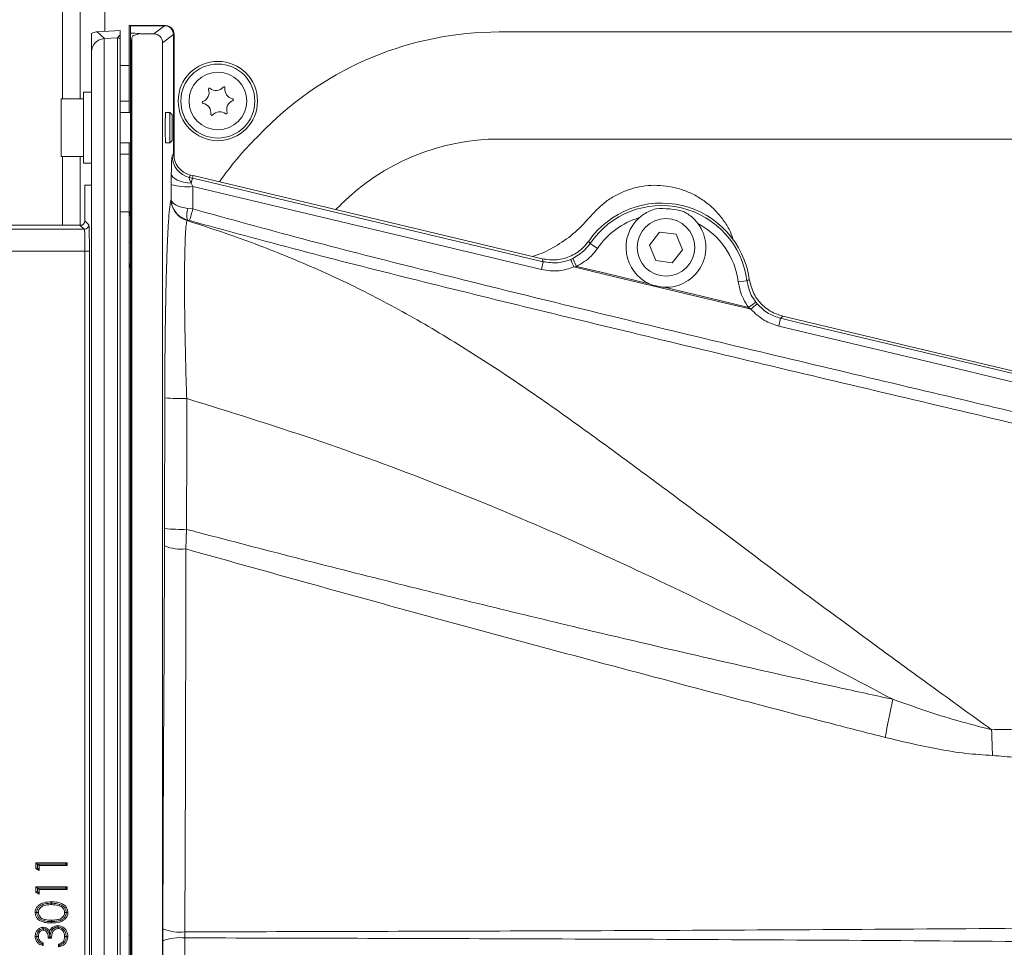
# Model space of a CAD drawing. Extents: x -4550 to -1867, y -3098 to -615.
# Drawn here: x -4278 to -4057, y -2583 to -2374 of the extents above; entities that cross this region are included whole.
import ezdxf

# ---------------------------------------------------------------- set-up
doc = ezdxf.new("R2010")
doc.units = 0
doc.header["$LTSCALE"] = 5
doc.layers.add('Bemaßungen(Brunner)', color=7, linetype='Continuous', lineweight=25)
doc.styles.add('Brunner 2014', font='arial.ttf', dxfattribs={"height": 35})
doc.dimstyles.new('Brunner 2014', dxfattribs={"dimscale": 5, "dimtxt": 35, "dimasz": 5, "dimexe": 3.175, "dimexo": 0, "dimgap": 0.762, "dimtad": 1, "dimdec": 0, "dimrnd": 1e-08, "dimtxsty": 'Brunner 2014', "dimcen": 0.09, "dimdle": 10, "dimclrd": 7, "dimclre": 7, "dimclrt": 7, "dimadec": 1, "dimazin": 2, "dimtfac": 0.666667, "dimtdec": 0, "dimtmove": 0, "dimatfit": 3, "dimldrblk": 'Filled-1', "dimfxl": 1, "dimtolj": 1, "dimlwd": 5, "dimlwe": 5, "dimarcsym": 0})

# ---------------------------------------------------------------- blocks, each defined once
blk = doc.blocks.new('*D125')
at = {"layer": 'Bemaßungen(Brunner)', "color": 7, "linetype": 'Continuous', "lineweight": 5, "transparency": 16777216}
for p, q in [((-3534.69, -2449.32), (-3673.17, -2501.29)), ((-4071.07, -2650.61), (-3696.57, -2510.07)), ((-4094.48, -2659.4), (-4117.88, -2668.18))]:
    blk.add_line(p, q, dxfattribs=at)
at = {"layer": 'Bemaßungen(Brunner)', "color": 7, "lineweight": 5, "transparency": 16777216}
for points in [[(-3674.63, -2497.39), (-3671.7, -2505.19), (-3696.57, -2510.07)], [(-4095.94, -2655.5), (-4093.01, -2663.3), (-4071.07, -2650.61)]]:
    blk.add_solid(points, dxfattribs=at)
at = {"layer": 'Defpoints', "color": 0, "lineweight": 5, "transparency": 16777216}
for p in [(-3696.57, -2510.07), (-4071.07, -2650.61)]:
    blk.add_point(p, dxfattribs=at)
at = {"layer": 'Bemaßungen(Brunner)', "color": 7, "lineweight": 5, "transparency": 16777216, "insert": (-3600.18, -2449.7), "char_height": 35, "attachment_point": 5, "rotation": 20.5702, "style": 'Brunner 2014'}
blk.add_mtext('\\A1;∅400', dxfattribs=at)
blk = doc.blocks.new('Filled-1')
at = {"color": 0}
for p, q in [((0, 0), (-1, 0.1667)), ((-1, 0.1667), (-1, -0.1667)), ((-1, 0), (0, 0)), ((-1, -0.1667), (0, 0))]:
    blk.add_line(p, q, dxfattribs=at)
at = {"color": 0, "flags": 128}
blk.add_lwpolyline([(-1, -0.1667), (0, 0), (-1, 0.1667), (-1, -0.1667)], dxfattribs=at)
at = {"color": 0}
blk.add_solid([(-1, -0.1667), (0, 0), (-1, 0.1667), (-1, -0.1667)], dxfattribs=at)
blk = doc.blocks.new('*D126')
at = {"layer": 'Bemaßungen(Brunner)', "color": 7, "linetype": 'Continuous', "lineweight": 5, "transparency": 16777216}
for p, q in [((-4268.82, -2344.7), (-4268.82, -2182.79)), ((-3883.82, -2581.34), (-3883.82, -2182.79)), ((-4243.82, -2198.67), (-3908.82, -2198.67))]:
    blk.add_line(p, q, dxfattribs=at)
at = {"layer": 'Bemaßungen(Brunner)', "color": 7, "lineweight": 5, "transparency": 16777216}
for points in [[(-4243.82, -2194.5), (-4243.82, -2202.83), (-4268.82, -2198.67)], [(-3908.82, -2194.5), (-3908.82, -2202.83), (-3883.82, -2198.67)]]:
    blk.add_solid(points, dxfattribs=at)
at = {"layer": 'Defpoints', "color": 0, "lineweight": 5, "transparency": 16777216}
for p in [(-3883.82, -2198.67), (-4268.82, -2344.7), (-3883.82, -2581.34)]:
    blk.add_point(p, dxfattribs=at)
at = {"layer": 'Bemaßungen(Brunner)', "color": 7, "lineweight": 5, "transparency": 16777216, "insert": (-4070.56, -2176.98), "char_height": 35, "attachment_point": 5, "style": 'Brunner 2014'}
blk.add_mtext('\\A1;385', dxfattribs=at)
blk = doc.blocks.new('*D127')
at = {"layer": 'Bemaßungen(Brunner)', "color": 7, "linetype": 'Continuous', "lineweight": 5, "transparency": 16777216}
for p, q in [((-4415.82, -2497.34), (-4415.82, -2118.47)), ((-3883.82, -2580.34), (-3883.82, -2118.47)), ((-3908.82, -2134.34), (-4390.82, -2134.34))]:
    blk.add_line(p, q, dxfattribs=at)
at = {"layer": 'Bemaßungen(Brunner)', "color": 7, "lineweight": 5, "transparency": 16777216}
for points in [[(-4390.82, -2130.18), (-4390.82, -2138.51), (-4415.82, -2134.34)], [(-3908.82, -2130.18), (-3908.82, -2138.51), (-3883.82, -2134.34)]]:
    blk.add_solid(points, dxfattribs=at)
at = {"layer": 'Defpoints', "color": 0, "lineweight": 5, "transparency": 16777216}
for p in [(-4415.82, -2134.34), (-4415.82, -2497.34), (-3883.82, -2580.34)]:
    blk.add_point(p, dxfattribs=at)
at = {"layer": 'Bemaßungen(Brunner)', "color": 7, "lineweight": 5, "transparency": 16777216, "insert": (-4144.38, -2112.65), "char_height": 35, "attachment_point": 5, "style": 'Brunner 2014'}
blk.add_mtext('\\A1;532', dxfattribs=at)

msp = doc.modelspace()

# ---------------------------------------------------------------- linework, layer by layer
at = {"color": 7, "linetype": 'Continuous', "lineweight": 0}
for p, q in [((-4268.82, -2354.7), (-4268.82, -2391.84)), ((-4264.82, -2354.7), (-4264.82, -2391.84)), ((-4259.32, -2372.3), (-4259.32, -2376.63)), ((-4261, -2376.72), (-4259.39, -2378.25)), ((-4260.95, -2376.72), (-4255.82, -2376.45)), ((-4255.82, -2376.45), (-4255.82, -2377.42)), ((-4245.82, -2375.34), (-4253.82, -2375.34)), ((-4253.82, -2375.34), (-4253.82, -2375.35)), ((-4253.82, -2376.42), (-4253.82, -2375.35)), ((-4253.82, -2378.12), (-4253.82, -2376.42)), ((-4253.48, -2375.35), (-4253.48, -2377.06)), ((-4253.48, -2375.35), (-4245.82, -2375.35)), ((-4248.26, -2377.19), (-4245.82, -2375.35)), ((-4170.4, -2376.76), (-3945.87, -2376.76)), ((-4262.32, -2377.12), (-4262.32, -2381.16)), ((-4259.47, -2378.26), (-4259.47, -2782.43)), ((-4259.39, -2378.25), (-4256.47, -2378.1)), ((-4256.47, -2378.1), (-4255.82, -2377.42)), ((-4256.44, -2782.58), (-4256.44, -2378.1)), ((-4255.82, -2377.42), (-4255.82, -2378.29)), ((-4255.82, -2378.29), (-4255.82, -2782.4)), ((-4253.82, -2384.34), (-4253.82, -2378.12)), ((-4253.48, -2379.11), (-4253.48, -2781.58)), ((-4253.35, -2781.55), (-4253.35, -2379.14)), ((-4253.2, -2782.59), (-4253.2, -2378.1)), ((-4252.92, -2377.54), (-4251.71, -2377.25)), ((-4251.72, -2377.2), (-4251.72, -2377.2)), ((-4251.42, -2377.18), (-4248.26, -2377.19)), ((-4243.82, -2377.35), (-4246.27, -2379.18)), ((-4246.27, -2379.18), (-4246.27, -2781.5)), ((-4243.82, -2377.35), (-4243.82, -2404.17)), ((-4243.7, -2405.25), (-4243.7, -2377.51)), ((-4262.31, -2381.18), (-4262.32, -2381.16)), ((-4262.32, -2381.16), (-4262.32, -2411.34)), ((-4262.31, -2779.51), (-4262.31, -2381.18)), ((-4253.82, -2384.34), (-4255.82, -2384.34)), ((-4253.82, -2384.34), (-4253.82, -2392.34)), ((-4262.32, -2390.34), (-4264.12, -2390.34)), ((-4264.12, -2406.34), (-4264.12, -2390.34)), ((-4264.12, -2391.84), (-4269.12, -2391.84)), ((-4269.12, -2391.84), (-4269.12, -2404.84)), ((-4253.82, -2392.34), (-4255.82, -2392.34)), ((-4253.82, -2394.94), (-4253.82, -2392.34)), ((-4253.48, -2394.94), (-4255.82, -2394.94)), ((-4244.62, -2394.94), (-4245.57, -2394.94)), ((-4244.12, -2395.44), (-4244.62, -2394.94)), ((-4244.62, -2394.94), (-4244.62, -2401.74)), ((-4244.12, -2395.44), (-4244.12, -2401.24)), ((-4225.06, -2400.53), (-4223.13, -2398.61)), ((-4244.62, -2401.74), (-4244.12, -2401.24)), ((-3994.59, -2400.9), (-4170.4, -2400.9)), ((-4255.82, -2401.74), (-4253.48, -2401.74)), ((-4253.82, -2404.34), (-4253.82, -2401.74)), ((-4245.57, -2401.74), (-4244.62, -2401.74)), ((-4269.12, -2404.84), (-4264.12, -2404.84)), ((-4268.82, -2404.84), (-4268.82, -2420.34)), ((-4264.82, -2404.84), (-4264.82, -2420.34)), ((-4255.82, -2404.34), (-4253.82, -2404.34)), ((-4253.82, -2404.34), (-4253.82, -2417.34)), ((-4244.12, -2404.71), (-4243.82, -2404.17)), ((-4264.12, -2406.34), (-4262.32, -2406.34)), ((-4244.35, -2411.21), (-4244.32, -2408.77)), ((-4239.98, -2409.03), (-4240.28, -2409.56)), ((-4240.28, -2409.56), (-4239.56, -2409.73)), ((-4239.98, -2409.03), (-4239.42, -2409.16)), ((-4239.82, -2410.84), (-4239.56, -2409.73)), ((-4239.56, -2409.73), (-4239.42, -2409.16)), ((-4263.82, -2419.37), (-4263.82, -2411.34)), ((-4262.32, -2411.34), (-4263.82, -2411.34)), ((-4244.35, -2414.52), (-4244.35, -2411.21)), ((-4239.82, -2410.84), (-4239.45, -2411.63)), ((-4239.45, -2411.63), (-4239.46, -2416.67)), ((-4240.56, -2416.55), (-4239.46, -2416.67)), ((-4253.82, -2417.34), (-4255.82, -2417.34)), ((-4253.82, -2417.34), (-4253.82, -2743.34)), ((-4240.65, -2419.18), (-4240.74, -2419.28)), ((-4240.21, -2419.3), (-4240.65, -2419.18)), ((-4264.82, -2420.37), (-4264.8, -2420.34)), ((-4263.93, -2421.22), (-4264.82, -2420.37)), ((-4263.82, -2419.37), (-4262.93, -2420.22)), ((-4134.23, -2421.87), (-4136.54, -2424.83)), ((-4130.52, -2422.38), (-4134.23, -2421.87)), ((-4129.1, -2425.86), (-4130.52, -2422.38)), ((-4253.82, -2424.14), (-4253.48, -2424.22)), ((-4148.25, -2425.56), (-4149.91, -2424.44)), ((-4136.54, -2424.83), (-4135.12, -2428.31)), ((-4131.41, -2428.82), (-4129.1, -2425.86)), ((-4263.77, -2734.47), (-4263.77, -2426.21)), ((-4263.77, -2426.21), (-4262.77, -2426.21)), ((-4262.77, -2426.21), (-4262.77, -2734.47)), ((-4154.36, -2428.08), (-4153.82, -2427.83)), ((-4152.95, -2429.62), (-4153.82, -2427.83)), ((-4160.89, -2430.34), (-4160.47, -2428.57)), ((-4152.95, -2429.62), (-4153.56, -2429.75)), ((-4135.12, -2428.31), (-4131.41, -2428.82)), ((-4116.53, -2433.12), (-4114.55, -2432.87)), ((-4114.17, -2438.87), (-4112.58, -2437.66)), ((-4113.68, -2439.25), (-4114.17, -2438.87)), ((-4112.58, -2437.66), (-4112.21, -2438.12)), ((-4107.4, -2443.09), (-4106.98, -2441.32)), ((-4245.81, -2488.75), (-4245.78, -2459.26)), ((-4245.82, -2492.66), (-4245.81, -2488.75)), ((-4240.88, -2488.91), (-4241.02, -2493.33)), ((-4274.82, -2564.1), (-4267.82, -2564.1)), ((-4274.82, -2565.39), (-4274.82, -2564.1)), ((-4274.46, -2564.46), (-4274.82, -2564.1)), ((-4274.46, -2565.19), (-4274.82, -2565.39)), ((-4274.1, -2565.81), (-4274.82, -2565.39)), ((-4274.42, -2564.41), (-4274.46, -2564.46)), ((-4274.46, -2565.19), (-4274.46, -2564.46)), ((-4274.46, -2565.19), (-4274.1, -2565.81)), ((-4274.42, -2564.41), (-4274.1, -2564.73)), ((-4268.13, -2564.41), (-4274.42, -2564.41)), ((-4274.1, -2564.73), (-4274.1, -2565.81)), ((-4267.82, -2564.73), (-4274.1, -2564.73)), ((-4268.13, -2564.41), (-4267.82, -2564.1)), ((-4268.13, -2564.41), (-4267.82, -2564.73)), ((-4267.82, -2564.1), (-4267.82, -2564.73)), ((-4274.82, -2569.48), (-4267.82, -2569.48)), ((-4274.82, -2570.78), (-4274.82, -2569.48)), ((-4274.46, -2569.84), (-4274.82, -2569.48)), ((-4274.42, -2569.8), (-4274.46, -2569.84)), ((-4274.46, -2570.57), (-4274.46, -2569.84)), ((-4268.13, -2569.8), (-4274.42, -2569.8)), ((-4274.42, -2569.8), (-4274.1, -2570.11)), ((-4274.1, -2570.11), (-4274.1, -2571.19)), ((-4267.82, -2570.11), (-4274.1, -2570.11)), ((-4268.13, -2569.8), (-4267.82, -2569.48)), ((-4268.13, -2569.8), (-4267.82, -2570.11)), ((-4267.82, -2569.48), (-4267.82, -2570.11)), ((-4274.46, -2570.57), (-4274.82, -2570.78)), ((-4274.1, -2571.19), (-4274.82, -2570.78)), ((-4274.46, -2570.57), (-4274.1, -2571.19)), ((-4271.32, -2573.21), (-4271.32, -2573.52)), ((-4271.32, -2573.21), (-4271.32, -2573.21)), ((-4269.45, -2573.48), (-4269.56, -2573.79)), ((-4274.64, -2575.29), (-4274.28, -2575.29)), ((-4274.64, -2575.31), (-4274.64, -2575.29)), ((-4268, -2575.29), (-4268.36, -2575.29)), ((-4268, -2575.29), (-4268, -2575.31)), ((-4273.18, -2578.95), (-4273.18, -2579.27)), ((-4273.18, -2578.95), (-4273.18, -2578.95)), ((-4271.32, -2577.34), (-4271.32, -2577.02)), ((-4271.32, -2577.34), (-4271.32, -2577.34)), ((-4269.9, -2578.59), (-4269.84, -2578.59)), ((-4269.84, -2578.59), (-4269.84, -2578.91)), ((-4246.24, -2581.7), (-4246.24, -2578.99)), ((-4274.64, -2580.68), (-4274.28, -2580.67)), ((-4274.64, -2580.68), (-4274.64, -2580.68)), ((-4271.32, -2581.06), (-4272.04, -2581.06)), ((-4271.91, -2579.85), (-4271.69, -2580.18)), ((-4271.69, -2580.18), (-4271.74, -2579.46)), ((-4271.69, -2580.18), (-4271.46, -2579.71)), ((-4271.66, -2580.7), (-4271.69, -2580.7)), ((-4268, -2580.69), (-4268.36, -2580.69)), ((-4268, -2580.69), (-4268, -2580.7)), ((-4253.82, -2580.34), (-4253.48, -2580.34)), ((-4241.24, -2579.67), (-4241.24, -2581.02)), ((-4273.21, -2582.14), (-4273.21, -2582.77)), ((-4269.71, -2583.04), (-4269.71, -2582.41)), ((-4268.48, -2582.07), (-4268.74, -2581.86))]:
    msp.add_line(p, q, dxfattribs=at)
at = {"color": 8, "linetype": 'Continuous', "lineweight": 0}
for p, q in [((-4245.83, -2375.35), (-4245.82, -2375.34)), ((-4243.71, -2377.17), (-4243.82, -2377.34)), ((-4206.06, -2415.68), (-4207.22, -2416.83)), ((-4253.69, -2429.83), (-4253.48, -2428.58)), ((-4253.48, -2429.87), (-4253.69, -2429.83))]:
    msp.add_line(p, q, dxfattribs=at)
at = {"color": 1, "linetype": 'Continuous', "lineweight": 0}
for p, q in [((-4264.8, -2420.34), (-4283.86, -2420.34)), ((-4282.52, -2421.22), (-4263.93, -2421.22)), ((-4263.77, -2426.21), (-4282.52, -2426.21))]:
    msp.add_line(p, q, dxfattribs=at)
at = {"color": 7, "linetype": 'Continuous', "lineweight": 0, "flags": 128}
for points in [[(-4239.82, -2410.84), (-4240.7, -2410.76), (-4241.54, -2410.61), (-4242.31, -2410.41), (-4242.98, -2410.15), (-4243.53, -2409.84), (-4243.95, -2409.5), (-4244.21, -2409.14), (-4244.32, -2408.77)], [(-4239.56, -2409.73), (-4235.66, -2410.66), (-4220.1, -2414.36), (-4160.47, -2428.57)], [(-4160.72, -2427.91), (-4176.42, -2424.17), (-4207.92, -2416.66), (-4239.42, -2409.16)], [(-4160.89, -2430.34), (-4189.21, -2423.59), (-4239.45, -2411.63)], [(-4113.68, -2439.25), (-4114.86, -2438.97), (-4120.7, -2437.58), (-4144.05, -2432.02), (-4152.37, -2430.03), (-4153.56, -2429.75)], [(-4152.95, -2429.62), (-4152.3, -2429.78), (-4146.47, -2431.17), (-4136.56, -2433.53)], [(-4133.18, -2434.34), (-4123.12, -2436.73), (-4114.82, -2438.71), (-4114.17, -2438.87)], [(-4106.98, -2441.32), (-4103.09, -2442.24), (-4087.53, -2445.95), (-4051.4, -2454.56)], [(-4051.27, -2454), (-4074.67, -2448.42), (-4106.45, -2440.84)], [(-4051.83, -2456.34), (-4055.72, -2455.41), (-4071.28, -2451.7), (-4107.4, -2443.09)], [(-4240.84, -2459.42), (-4240.85, -2469.41), (-4240.88, -2488.91)], [(-4246.24, -2578.99), (-4246.05, -2539.25), (-4245.93, -2515.95), (-4245.82, -2492.66)], [(-4241.02, -2493.33), (-4241.05, -2503.24), (-4241.15, -2542.87), (-4241.24, -2579.67)], [(-4083.41, -2535.82), (-4083.2, -2534.76), (-4082.99, -2533.7), (-4082.78, -2532.63), (-4082.56, -2531.55), (-4082.34, -2530.47), (-4082.13, -2529.39), (-4081.91, -2528.3), (-4081.69, -2527.22)], [(-4271.32, -2573.21), (-4271.32, -2573.15), (-4271.32, -2573.04), (-4271.32, -2572.89)], [(-4274.64, -2575.31), (-4274.82, -2575.31), (-4275, -2575.31)], [(-4268, -2575.31), (-4267.9, -2575.31), (-4267.79, -2575.31), (-4267.64, -2575.31)], [(-4273.18, -2578.95), (-4273.18, -2578.82), (-4273.18, -2578.64)], [(-4271.32, -2577.34), (-4271.32, -2577.47), (-4271.32, -2577.65)], [(-4270.93, -2578.98), (-4271.03, -2578.84), (-4271.14, -2578.7)], [(-4269.9, -2578.59), (-4269.9, -2578.53), (-4269.9, -2578.43), (-4269.9, -2578.28)], [(-4274.64, -2580.68), (-4274.82, -2580.68), (-4275, -2580.68)], [(-4268, -2580.7), (-4267.9, -2580.7), (-4267.79, -2580.7), (-4267.64, -2580.7)], [(-4241.24, -2581.02), (-4241.22, -2590.93), (-4241.12, -2630.56), (-4241.02, -2667.35)], [(-4245.82, -2668.03), (-4246.01, -2628.25), (-4246.13, -2604.97), (-4246.24, -2581.7)]]:
    msp.add_lwpolyline(points, dxfattribs=at)
at = {"color": 7, "linetype": 'Continuous', "lineweight": 0}
for centre, radius in [((-4233.82, -2392.34), 8.94), ((-4233.82, -2392.34), 8.34), ((-4233.82, -2392.34), 6.5), ((-4132.82, -2425.34), 6.5)]:
    msp.add_circle(centre, radius, dxfattribs=at)
for centre, radius, start, end in [((-4170.4, -2451.34), 74.58, 90, 135), ((-4248.27, -2379.19), 2, 0.0535, 89.8788), ((-4238.01, -2390.43), 2.2, 291.59, 19.2797), ((-4235.75, -2389.63), 0.2, 51.59, 199.2797), ((-4234.26, -2387.75), 2.2, 231.59, 319.2797), ((-4232.44, -2389.32), 0.2, 351.59, 139.2797), ((-4230.06, -2389.67), 2.2, 171.59, 259.2797), ((-4237.13, -2392.66), 0.2, 111.59, 259.2797), ((-4229.63, -2394.26), 2.2, 111.59, 199.2797), ((-4230.51, -2392.03), 0.2, 291.59, 79.2797), ((-4237.58, -2395.02), 2.2, 351.59, 79.2797), ((-4233.38, -2396.93), 2.2, 51.59, 139.2797), ((-4235.2, -2395.37), 0.2, 171.59, 319.2797), ((-4231.89, -2395.05), 0.2, 231.59, 19.2797), ((-4170.4, -2451.34), 50.44, 90, 135), ((-4239.11, -2404.69), 5, 180.1798, 256.5616), ((-4240.54, -2395.77), 15.9, 256.16, 273.9426), ((-4242.8, -2414.97), 1.51, 171.9943, 183.9933), ((-4239.34, -2414.48), 5.01, 186.8788, 253.7559), ((-4236.77, -2418), 4.06, 159.0715, 196.9137), ((-4462.35, -2354.57), 231.38, 343.7556, 344.4308), ((-4133.82, -2435.34), 20, 8.0669, 145.1238), ((-4133.82, -2435.34), 19.43, 7.3134, 145.8773), ((-4133.82, -2435.34), 18.76, 74.8008, 93.778), ((-4133.82, -2435.34), 17.44, 106.6922, 145.8773), ((-4132.82, -2425.34), 9, 131.8792, 245.4829), ((-4263.93, -2420.21), 1, 270.0446, 359.9574), ((-4132.82, -2425.34), 9, 267.7077, 36.6997), ((-4133.82, -2435.34), 17.44, 7.3134, 61.8866), ((-4163.66, -2433.55), 10.8, 20.6264, 30.4799), ((-4106.38, -2447.2), 10.8, 122.711, 132.5645), ((-4241.96, -2416.71), 42.72, 264.8727, 271.4993), ((-4241.99, -2446.15), 42.77, 264.8776, 271.4982), ((-4242.06, -2483.36), 10.03, 247.9711, 275.9388), ((-3592.46, -2517.77), 467.24, 181.9999, 182.7166), ((-4242.36, -2569.18), 10.55, 248.4386, 276.0947), ((-4242.36, -2591.51), 10.55, 83.9053, 111.5614)]:
    msp.add_arc(centre, radius, start, end, dxfattribs=at)
at = {"color": 8, "linetype": 'Continuous', "lineweight": 0}
msp.add_arc((-4172.32, -2453.27), 74.58, 135, 145.0306, dxfattribs=at)
at = {"color": 7, "linetype": 'Continuous', "lineweight": 0}
for centre, major_axis, ratio, start_param, end_param in [((-4262.29, -2378.29), (3.26, 0.93), 0.390977, 1.038668, 1.056002), ((-4245.15, -2376.34), (2.1, -0.39), 0.438597, 1.754187, 1.972521), ((-4245.82, -2377.36), (-1.6, -1.2), 0.99905, 2.499511, 4.068481), ((-4259.31, -2381.18), (2.77, 1.19), 0.964546, 1.230385, 2.722642), ((-4259.23, -2381.25), (2.68, -1.37), 0.997595, 2.096595, 2.122125), ((-4256.41, -2379.1), (-0.235, 0.973), 0.998417, 6.072226, 6.097683), ((-4256.39, -2379.08), (0.934, -0.372), 0.962676, 1.333416, 1.989774), ((-4253.19, -2377.02), (1.4, 0), 0.02617, 4.502653, 5.185882), ((-4257.49, -2379.15), (4.16, -0.01), 0.038745, 0.101472, 0.267774), ((-4257.49, -2377.15), (6.16, -0.01), 0.02617, 6.11059, 6.924202), ((-4244.17, -2376.82), (-0.16, 2.12), 0.209157, 4.361538, 4.526035), ((-4245.57, -2398.34), (0, 3.4), 0.034921, 0, 1.570796), ((-4245.57, -2398.34), (0, 3.4), 0.034921, 1.570796, 3.141593), ((-4244.1, -2411.89), (0, 7.2), 0.033969, 0.061716, 1.121682), ((-4238.82, -2404.15), (2.41, 4.39), 0.99738, 2.074248, 3.409543), ((-4239.1, -2411.89), (-1.17, 2.33), 0.073869, 0.007764, 1.06773), ((-4252.78, -2420.29), (-1.05, 2.16), 0.789799, 6.086279, 6.276504), ((-4264.82, -2419.37), (1, 0), 0.99935, 4.712389, 6.282536), ((-4265.32, -2419.84), (1.13, -0.27), 0.372811, 5.287011, 5.28831), ((-4264.79, -2419.34), (0, 1), 0.99935, 3.142242, 3.899926), ((-4263.93, -2426.21), (0, 5), 0.031423, 4.712389, 6.258369), ((-4264.32, -2418.89), (-0.25, 1.1), 0.3911, 4.179259, 4.180558), ((-4262.93, -2426.21), (0, 6), 0.026186, 4.712389, 6.258369), ((-4251.08, -2418.04), (11.39, 4.49), 0.979677, 4.11756, 4.128298)]:
    msp.add_ellipse(centre, major_axis=major_axis, ratio=ratio, start_param=start_param, end_param=end_param, dxfattribs=at)
for points, knots in [([(-4261, -2376.72), (-4261.34, -2376.77), (-4261.79, -2376.84), (-4262.21, -2377.06), (-4262.32, -2377.12)], [0, 0, 0, 0, 0.723736, 1, 1, 1, 1]), ([(-4245.37, -2375.37), (-4245.19, -2375.4), (-4244.82, -2375.46), (-4244.13, -2375.95), (-4243.76, -2376.63), (-4243.72, -2377.03), (-4243.71, -2377.17)], [0, 0, 0, 0, 0.2627767, 0.5583657, 0.8423851, 1, 1, 1, 1]), ([(-4253.48, -2377.6), (-4253.48, -2377.54), (-4253.48, -2377.39), (-4253.48, -2377.2), (-4253.48, -2377.08), (-4253.48, -2377.07), (-4253.48, -2377.06)], [0, 0, 0, 0, 0.176638, 0.489102, 0.803846, 1, 1, 1, 1]), ([(-4253.48, -2379.11), (-4253.48, -2379.04), (-4253.48, -2378.87), (-4253.48, -2378.45), (-4253.48, -2378.01), (-4253.48, -2377.73), (-4253.48, -2377.6)], [0, 0, 0, 0, 0.092876, 0.232172, 0.658223, 1, 1, 1, 1]), ([(-4253.2, -2378.1), (-4253.22, -2378.27), (-4253.28, -2378.61), (-4253.33, -2378.96), (-4253.35, -2379.14)], [0, 0, 0, 0, 0.496462, 1, 1, 1, 1]), ([(-4252.92, -2377.54), (-4252.99, -2377.62), (-4253.14, -2377.81), (-4253.18, -2377.99), (-4253.2, -2378.1)], [0, 0, 0, 0, 0.427126, 1, 1, 1, 1]), ([(-4117.54, -2423.94), (-4117.76, -2423.22), (-4118.26, -2421.63), (-4119.65, -2419.44), (-4121.35, -2417.29), (-4123.37, -2415.43), (-4125.63, -2413.87), (-4128.09, -2412.66), (-4130.7, -2411.82), (-4133.4, -2411.36), (-4136.14, -2411.3), (-4138.86, -2411.64), (-4141.51, -2412.37), (-4144.01, -2413.48), (-4146.94, -2415.28), (-4148.67, -2417.11), (-4149.76, -2418.27)], [0, 0, 0, 0, 0.056245, 0.124653, 0.193554, 0.262088, 0.330725, 0.399535, 0.46798, 0.536941, 0.605356, 0.674259, 0.742796, 0.81145, 0.880251, 1, 1, 1, 1]), ([(-4245.78, -2459.26), (-4245.77, -2457.01), (-4245.76, -2452.19), (-4245.7, -2445), (-4245.59, -2437.97), (-4245.45, -2431.62), (-4245.27, -2426.1), (-4245.07, -2421.51), (-4244.85, -2417.97), (-4244.61, -2415.5), (-4244.44, -2414.84), (-4244.35, -2414.52)], [0, 0, 0, 0, 0.102045, 0.218633, 0.335203, 0.447575, 0.559927, 0.670652, 0.781362, 0.890684, 1, 1, 1, 1]), ([(-4244.31, -2415.08), (-4244.33, -2414.89), (-4244.35, -2414.71), (-4244.35, -2414.52), (-4244.35, -2414.52)], [0, 0, 0, 0, 0.976346, 1, 1, 1, 1]), ([(-4244.3, -2414.76), (-4244.32, -2414.68), (-4244.35, -2414.6), (-4244.35, -2414.52), (-4244.35, -2414.52)], [0, 0, 0, 0, 0.976357, 1, 1, 1, 1]), ([(-4240.56, -2416.55), (-4241.05, -2416.47), (-4242, -2416.31), (-4243.26, -2415.84), (-4244.04, -2415.3), (-4244.23, -2414.89), (-4244.3, -2414.76)], [0, 0, 0, 0, 0.257556, 0.497519, 0.830139, 1, 1, 1, 1]), ([(-4253.82, -2418.19), (-4253.75, -2417.88), (-4253.62, -2417.36), (-4253.52, -2416.93), (-4253.48, -2416.75)], [0, 0, 0, 0, 0.592656, 1, 1, 1, 1]), ([(-4240.65, -2419.18), (-4241.14, -2419), (-4242.08, -2418.65), (-4243.32, -2417.55), (-4244.07, -2416.31), (-4244.25, -2415.39), (-4244.31, -2415.08)], [0, 0, 0, 0, 0.257559, 0.497519, 0.830136, 1, 1, 1, 1]), ([(-4239.46, -2416.67), (-4231.21, -2418.95), (-4214.7, -2423.49), (-4180.98, -2432.11), (-4136.64, -2442.94), (-4091.11, -2453.76), (-4062.78, -2460.44), (-4053.34, -2462.67)], [0, 0, 0, 0, 0.133934, 0.267871, 0.544524, 0.848175, 1, 1, 1, 1]), ([(-4135.06, -2416.63), (-4136.02, -2416.96), (-4137.39, -2417.44), (-4138.5, -2418.37), (-4138.83, -2418.64)], [0, 0, 0, 0, 0.708057, 1, 1, 1, 1]), ([(-4162.91, -2427.39), (-4162.35, -2427.21), (-4160.38, -2426.58), (-4157.1, -2424.8), (-4153.15, -2422.02), (-4150.9, -2419.53), (-4149.76, -2418.27)], [0, 0, 0, 0, 0.109648, 0.382305, 0.686709, 1, 1, 1, 1]), ([(-4125.6, -2419.96), (-4125.74, -2419.8), (-4126.44, -2418.89), (-4127.57, -2417.94), (-4128.64, -2417.38), (-4128.9, -2417.24)], [0, 0, 0, 0, 0.146723, 0.795968, 1, 1, 1, 1]), ([(-4240.74, -2419.28), (-4240.82, -2419.56), (-4240.97, -2420.12), (-4241.14, -2422.34), (-4241.26, -2425.53), (-4241.33, -2429.63), (-4241.34, -2434.59), (-4241.3, -2440.26), (-4241.19, -2446.58), (-4241.04, -2453.04), (-4240.91, -2457.4), (-4240.84, -2459.42)], [0, 0, 0, 0, 0.108342, 0.219933, 0.328474, 0.440122, 0.550713, 0.664298, 0.779457, 0.897672, 1, 1, 1, 1]), ([(-4240.74, -2419.28), (-4236.17, -2420.79), (-4227.01, -2423.81), (-4213.69, -2429.15), (-4200.38, -2435.32), (-4187.14, -2442.55), (-4173.88, -2450.73), (-4160.86, -2459.5), (-4148.2, -2468.59), (-4135.77, -2477.74), (-4121.19, -2488.62), (-4104.22, -2501.33), (-4087.42, -2513.75), (-4072.47, -2524.65), (-4064.01, -2530.76), (-4059.41, -2534.08)], [0, 0, 0, 0, 0.068122, 0.136294, 0.204409, 0.277609, 0.350919, 0.424262, 0.497505, 0.567296, 0.637093, 0.747311, 0.857541, 0.922564, 1, 1, 1, 1]), ([(-4053.92, -2465.14), (-4063.36, -2462.91), (-4091.7, -2456.22), (-4137.24, -2445.4), (-4181.62, -2434.61), (-4215.4, -2426.07), (-4231.94, -2421.55), (-4240.21, -2419.3)], [0, 0, 0, 0, 0.151738, 0.45525, 0.73188, 0.865942, 1, 1, 1, 1]), ([(-4160.72, -2427.91), (-4159.61, -2428.06), (-4157.37, -2428.37), (-4154.08, -2427.38), (-4151.67, -2425.76), (-4150.61, -2424.39), (-4150.23, -2423.91)], [0, 0, 0, 0, 0.281983, 0.563984, 0.845638, 1, 1, 1, 1]), ([(-4153.82, -2427.83), (-4152.85, -2427.25), (-4151.33, -2426.35), (-4150.28, -2424.95), (-4149.91, -2424.44)], [0, 0, 0, 0, 0.642266, 1, 1, 1, 1]), ([(-4148.25, -2425.56), (-4148.71, -2426.16), (-4149.97, -2427.85), (-4151.78, -2428.93), (-4152.95, -2429.62)], [0, 0, 0, 0, 0.3576692, 1, 1, 1, 1]), ([(-4150.23, -2423.91), (-4150.22, -2423.92), (-4150.14, -2424.06), (-4150.03, -2424.24), (-4149.93, -2424.41), (-4149.91, -2424.44)], [0, 0, 0, 0, 0.067244, 0.803565, 1, 1, 1, 1]), ([(-4160.47, -2428.57), (-4160.51, -2428.46), (-4160.59, -2428.25), (-4160.68, -2428.03), (-4160.72, -2427.92), (-4160.72, -2427.91)], [0, 0, 0, 0, 0.513201, 0.934511, 1, 1, 1, 1]), ([(-4160.47, -2428.57), (-4159.36, -2428.73), (-4157.28, -2429.04), (-4155.29, -2428.38), (-4154.36, -2428.08)], [0, 0, 0, 0, 0.5340986, 1, 1, 1, 1]), ([(-4153.56, -2429.75), (-4154.67, -2430.12), (-4157.06, -2430.91), (-4159.56, -2430.54), (-4160.89, -2430.34)], [0, 0, 0, 0, 0.4658764, 1, 1, 1, 1]), ([(-4133.18, -2434.34), (-4134.19, -2434.21), (-4135.35, -2434.06), (-4136.42, -2433.59), (-4136.56, -2433.53)], [0, 0, 0, 0, 0.8688409, 1, 1, 1, 1]), ([(-4114.17, -2438.87), (-4114.59, -2438.25), (-4115.79, -2436.52), (-4116.24, -2434.45), (-4116.53, -2433.12)], [0, 0, 0, 0, 0.357662, 1, 1, 1, 1]), ([(-4114.55, -2432.87), (-4114.51, -2432.85), (-4114.34, -2432.74), (-4114.16, -2432.63), (-4114.02, -2432.54)], [0, 0, 0, 0, 0.196434, 1, 1, 1, 1]), ([(-4114.55, -2432.87), (-4114.31, -2433.98), (-4113.93, -2435.7), (-4112.94, -2437.14), (-4112.58, -2437.66)], [0, 0, 0, 0, 0.642392, 1, 1, 1, 1]), ([(-4114.02, -2432.54), (-4113.75, -2433.63), (-4113.22, -2435.83), (-4111.1, -2438.53), (-4108.7, -2440.17), (-4107.04, -2440.67), (-4106.45, -2440.84)], [0, 0, 0, 0, 0.2819817, 0.5639808, 0.8456322, 1, 1, 1, 1]), ([(-4112.21, -2438.12), (-4111.41, -2438.91), (-4109.91, -2440.38), (-4107.91, -2441.02), (-4106.98, -2441.32)], [0, 0, 0, 0, 0.534197, 1, 1, 1, 1]), ([(-4107.4, -2443.09), (-4108.52, -2442.73), (-4110.92, -2441.96), (-4112.72, -2440.2), (-4113.68, -2439.25)], [0, 0, 0, 0, 0.4658077, 1, 1, 1, 1]), ([(-4106.45, -2440.84), (-4106.58, -2440.95), (-4106.72, -2441.08), (-4106.89, -2441.24), (-4106.94, -2441.28), (-4106.98, -2441.32)], [0, 0, 0, 0, 0.717092, 0.782599, 1, 1, 1, 1]), ([(-4081.69, -2527.22), (-4089.84, -2522.92), (-4106.13, -2514.32), (-4131.33, -2501.8), (-4157.38, -2489.73), (-4184.45, -2478.51), (-4212.29, -2468.29), (-4231.25, -2462.4), (-4240.84, -2459.42)], [0, 0, 0, 0, 0.159486, 0.318964, 0.486843, 0.65644, 0.826037, 1, 1, 1, 1]), ([(-4240.88, -2488.91), (-4239.97, -2489.14), (-4224.57, -2493.21), (-4194.63, -2500.91), (-4146.63, -2512.62), (-4108.96, -2521.3), (-4085.83, -2526.32), (-4081.69, -2527.22)], [0, 0, 0, 0, 0.017202, 0.291797, 0.566392, 0.922303, 1, 1, 1, 1]), ([(-4122.12, -2525.74), (-4132.21, -2523.06), (-4157.11, -2516.45), (-4196.76, -2505.73), (-4226.27, -2497.46), (-4241.02, -2493.33)], [0, 0, 0, 0, 0.254121, 0.627052, 1, 1, 1, 1]), ([(-4083.41, -2535.82), (-4087.55, -2534.76), (-4100.47, -2531.45), (-4113.36, -2528.05), (-4122.12, -2525.74)], [0, 0, 0, 0, 0.320484, 1, 1, 1, 1]), ([(-4059.41, -2534.08), (-4062, -2533.42), (-4069.54, -2531.51), (-4076.88, -2528.92), (-4081.69, -2527.22)], [0, 0, 0, 0, 0.3442319, 1, 1, 1, 1]), ([(-4059.41, -2534.08), (-4057.49, -2534.06), (-4052.99, -2534.02), (-4045.9, -2534.65), (-4040.77, -2535.43), (-4038.2, -2535.83)], [0, 0, 0, 0, 0.270317, 0.634319, 1, 1, 1, 1]), ([(-4059.17, -2539.91), (-4061.19, -2539.78), (-4065.26, -2539.5), (-4073.38, -2538.2), (-4079.39, -2536.77), (-4083.41, -2535.82)], [0, 0, 0, 0, 0.247571, 0.496629, 1, 1, 1, 1]), ([(-4039.61, -2543.37), (-4041.97, -2542.76), (-4046.71, -2541.55), (-4053.25, -2540.33), (-4057.43, -2540.04), (-4059.17, -2539.91)], [0, 0, 0, 0, 0.367831, 0.737194, 1, 1, 1, 1]), ([(-4275, -2575.31), (-4274.98, -2575.1), (-4274.94, -2574.63), (-4274.59, -2574), (-4273.97, -2573.43), (-4272.86, -2572.95), (-4271.91, -2572.92), (-4271.32, -2572.89)], [0, 0, 0, 0, 0.130911, 0.282423, 0.426009, 0.641357, 1, 1, 1, 1]), ([(-4274.64, -2575.29), (-4274.62, -2575.07), (-4274.57, -2574.65), (-4274.22, -2574.11), (-4273.65, -2573.63), (-4272.66, -2573.26), (-4271.82, -2573.23), (-4271.32, -2573.21)], [0, 0, 0, 0, 0.148202, 0.287808, 0.429736, 0.656483, 1, 1, 1, 1]), ([(-4271.32, -2573.52), (-4271.67, -2573.53), (-4272.36, -2573.55), (-4273.24, -2573.8), (-4273.85, -2574.21), (-4274.21, -2574.71), (-4274.26, -2575.1), (-4274.28, -2575.29)], [0, 0, 0, 0, 0.2712443, 0.5446991, 0.6959573, 0.8486474, 1, 1, 1, 1]), ([(-4271.32, -2572.89), (-4270.89, -2572.91), (-4270.03, -2572.93), (-4268.93, -2573.27), (-4268.16, -2573.85), (-4267.72, -2574.53), (-4267.67, -2575.06), (-4267.64, -2575.31)], [0, 0, 0, 0, 0.260243, 0.523194, 0.683598, 0.845073, 1, 1, 1, 1]), ([(-4271.32, -2573.21), (-4271.11, -2573.21), (-4270.69, -2573.22), (-4270.06, -2573.3), (-4269.65, -2573.42), (-4269.45, -2573.48)], [0, 0, 0, 0, 0.335313, 0.665339, 1, 1, 1, 1]), ([(-4269.56, -2573.79), (-4269.77, -2573.73), (-4270.15, -2573.61), (-4270.75, -2573.54), (-4271.13, -2573.53), (-4271.32, -2573.52)], [0, 0, 0, 0, 0.357948, 0.677431, 1, 1, 1, 1]), ([(-4268.36, -2575.29), (-4268.38, -2575.11), (-4268.42, -2574.76), (-4268.71, -2574.29), (-4269.11, -2573.97), (-4269.42, -2573.84), (-4269.56, -2573.79)], [0, 0, 0, 0, 0.258321, 0.517685, 0.779915, 1, 1, 1, 1]), ([(-4269.45, -2573.48), (-4269.17, -2573.6), (-4268.69, -2573.82), (-4268.21, -2574.39), (-4268.02, -2574.88), (-4268.01, -2575.19), (-4268, -2575.29)], [0, 0, 0, 0, 0.371204, 0.625783, 0.880829, 1, 1, 1, 1]), ([(-4271.32, -2577.65), (-4271.74, -2577.64), (-4272.59, -2577.62), (-4273.7, -2577.33), (-4274.48, -2576.75), (-4274.92, -2576.08), (-4274.97, -2575.56), (-4275, -2575.31)], [0, 0, 0, 0, 0.26005, 0.52298, 0.683985, 0.846189, 1, 1, 1, 1]), ([(-4271.32, -2577.34), (-4271.74, -2577.33), (-4272.5, -2577.31), (-4273.47, -2577.05), (-4274.14, -2576.59), (-4274.52, -2576.04), (-4274.63, -2575.57), (-4274.64, -2575.34), (-4274.64, -2575.31)], [0, 0, 0, 0, 0.292027, 0.521026, 0.680014, 0.840015, 0.978084, 1, 1, 1, 1]), ([(-4274.28, -2575.29), (-4274.26, -2575.47), (-4274.22, -2575.83), (-4273.91, -2576.3), (-4273.42, -2576.7), (-4272.54, -2577), (-4271.79, -2577.02), (-4271.32, -2577.02)], [0, 0, 0, 0, 0.1405628, 0.2818139, 0.422546, 0.6311003, 1, 1, 1, 1]), ([(-4271.32, -2577.02), (-4270.91, -2577.02), (-4270.23, -2577), (-4269.37, -2576.77), (-4268.81, -2576.39), (-4268.44, -2575.89), (-4268.39, -2575.49), (-4268.36, -2575.29)], [0, 0, 0, 0, 0.320828, 0.531783, 0.688123, 0.845199, 1, 1, 1, 1]), ([(-4268, -2575.31), (-4268.02, -2575.53), (-4268.07, -2575.95), (-4268.42, -2576.49), (-4268.98, -2576.95), (-4269.97, -2577.31), (-4270.8, -2577.33), (-4271.32, -2577.34)], [0, 0, 0, 0, 0.147371, 0.292059, 0.43118, 0.641798, 1, 1, 1, 1]), ([(-4267.64, -2575.31), (-4267.66, -2575.53), (-4267.7, -2575.99), (-4268.05, -2576.62), (-4268.68, -2577.16), (-4269.77, -2577.61), (-4270.72, -2577.64), (-4271.32, -2577.65)], [0, 0, 0, 0, 0.13202, 0.286336, 0.424593, 0.634143, 1, 1, 1, 1]), ([(-4275, -2580.68), (-4274.97, -2580.4), (-4274.91, -2579.88), (-4274.52, -2579.23), (-4273.99, -2578.81), (-4273.51, -2578.65), (-4273.24, -2578.64), (-4273.18, -2578.64)], [0, 0, 0, 0, 0.283756, 0.50906, 0.73557, 0.939065, 1, 1, 1, 1]), ([(-4273.18, -2578.95), (-4273.34, -2578.97), (-4273.65, -2579), (-4274.05, -2579.26), (-4274.37, -2579.63), (-4274.6, -2580.11), (-4274.63, -2580.48), (-4274.64, -2580.68)], [0, 0, 0, 0, 0.187998, 0.373828, 0.558373, 0.770098, 1, 1, 1, 1]), ([(-4273.18, -2578.64), (-4272.97, -2578.66), (-4272.54, -2578.7), (-4272.05, -2579.04), (-4271.83, -2579.33), (-4271.74, -2579.46)], [0, 0, 0, 0, 0.370321, 0.730831, 1, 1, 1, 1]), ([(-4271.91, -2579.85), (-4272.01, -2579.68), (-4272.18, -2579.39), (-4272.57, -2579.08), (-4272.91, -2578.96), (-4273.12, -2578.96), (-4273.18, -2578.95)], [0, 0, 0, 0, 0.3555521, 0.6225381, 0.8903852, 1, 1, 1, 1]), ([(-4271.74, -2579.46), (-4271.71, -2579.38), (-4271.63, -2579.24), (-4271.45, -2578.97), (-4271.27, -2578.8), (-4271.14, -2578.7)], [0, 0, 0, 0, 0.251339, 0.503255, 1, 1, 1, 1]), ([(-4271.46, -2579.71), (-4271.38, -2579.54), (-4271.25, -2579.26), (-4271.02, -2579.05), (-4270.93, -2578.98)], [0, 0, 0, 0, 0.6198856, 1, 1, 1, 1]), ([(-4269.84, -2578.91), (-4270, -2578.93), (-4270.31, -2578.96), (-4270.72, -2579.23), (-4271.03, -2579.6), (-4271.27, -2580.22), (-4271.3, -2580.73), (-4271.32, -2581.06)], [0, 0, 0, 0, 0.1605783, 0.321946, 0.4844429, 0.6551574, 1, 1, 1, 1]), ([(-4271.14, -2578.7), (-4270.96, -2578.58), (-4270.68, -2578.41), (-4270.25, -2578.3), (-4270.02, -2578.29), (-4269.9, -2578.28)], [0, 0, 0, 0, 0.483776, 0.738344, 1, 1, 1, 1]), ([(-4270.93, -2578.98), (-4270.86, -2578.92), (-4270.71, -2578.81), (-4270.46, -2578.69), (-4270.19, -2578.61), (-4270, -2578.6), (-4269.9, -2578.59)], [0, 0, 0, 0, 0.244368, 0.492857, 0.746617, 1, 1, 1, 1]), ([(-4269.9, -2578.28), (-4269.63, -2578.31), (-4269.09, -2578.37), (-4268.39, -2578.82), (-4267.9, -2579.44), (-4267.67, -2580.1), (-4267.65, -2580.52), (-4267.64, -2580.7)], [0, 0, 0, 0, 0.221114, 0.441569, 0.654195, 0.856322, 1, 1, 1, 1]), ([(-4268, -2580.69), (-4268.03, -2580.37), (-4268.08, -2579.84), (-4268.49, -2579.19), (-4269.01, -2578.78), (-4269.49, -2578.61), (-4269.78, -2578.6), (-4269.84, -2578.59)], [0, 0, 0, 0, 0.304277, 0.514493, 0.724838, 0.935051, 1, 1, 1, 1]), ([(-4268.36, -2580.69), (-4268.38, -2580.41), (-4268.42, -2579.94), (-4268.78, -2579.38), (-4269.17, -2579.06), (-4269.55, -2578.92), (-4269.77, -2578.91), (-4269.84, -2578.91)], [0, 0, 0, 0, 0.326831, 0.538456, 0.749778, 0.914407, 1, 1, 1, 1]), ([(-4241.24, -2579.67), (-4216.81, -2579.6), (-4161.06, -2579.47), (-4089.63, -2579.16), (-4026.97, -2578.63), (-3989.34, -2578.15), (-3967.4, -2577.68), (-3961.11, -2577.54)], [0, 0, 0, 0, 0.261595, 0.597033, 0.764837, 0.932653, 1, 1, 1, 1]), ([(-4273.21, -2582.77), (-4273.54, -2582.66), (-4274.1, -2582.48), (-4274.67, -2581.89), (-4274.96, -2581.3), (-4274.99, -2580.88), (-4275, -2580.68)], [0, 0, 0, 0, 0.349338, 0.577554, 0.806036, 1, 1, 1, 1]), ([(-4273.52, -2582.34), (-4273.71, -2582.24), (-4274.07, -2582.05), (-4274.45, -2581.58), (-4274.62, -2581.11), (-4274.63, -2580.81), (-4274.64, -2580.68)], [0, 0, 0, 0, 0.303962, 0.567047, 0.830125, 1, 1, 1, 1]), ([(-4273.18, -2579.27), (-4273.3, -2579.28), (-4273.53, -2579.3), (-4273.85, -2579.52), (-4274.1, -2579.84), (-4274.26, -2580.25), (-4274.27, -2580.54), (-4274.28, -2580.67)], [0, 0, 0, 0, 0.181047, 0.346108, 0.566189, 0.791695, 1, 1, 1, 1]), ([(-4274.28, -2580.67), (-4274.26, -2580.89), (-4274.23, -2581.26), (-4273.91, -2581.73), (-4273.55, -2581.98), (-4273.3, -2582.1), (-4273.21, -2582.14)], [0, 0, 0, 0, 0.333589, 0.558817, 0.846588, 1, 1, 1, 1]), ([(-4272.04, -2581.06), (-4272.06, -2580.78), (-4272.09, -2580.34), (-4272.31, -2579.81), (-4272.55, -2579.5), (-4272.85, -2579.3), (-4273.07, -2579.28), (-4273.18, -2579.27)], [0, 0, 0, 0, 0.3568176, 0.5608528, 0.7195185, 0.8544372, 1, 1, 1, 1]), ([(-4271.69, -2580.7), (-4271.73, -2580.74), (-4271.81, -2580.83), (-4271.93, -2580.95), (-4272, -2581.02), (-4272.04, -2581.06)], [0, 0, 0, 0, 0.371691, 0.685839, 1, 1, 1, 1]), ([(-4271.69, -2580.7), (-4271.74, -2580.42), (-4271.79, -2580.13), (-4271.91, -2579.86), (-4271.91, -2579.85)], [0, 0, 0, 0, 0.964075, 1, 1, 1, 1]), ([(-4271.46, -2579.71), (-4271.49, -2579.8), (-4271.6, -2580.12), (-4271.64, -2580.46), (-4271.66, -2580.7)], [0, 0, 0, 0, 0.28567, 1, 1, 1, 1]), ([(-4271.66, -2580.7), (-4271.6, -2580.76), (-4271.49, -2580.88), (-4271.38, -2581), (-4271.32, -2581.06)], [0, 0, 0, 0, 0.499992, 1, 1, 1, 1]), ([(-4267.64, -2580.7), (-4267.67, -2581.04), (-4267.73, -2581.63), (-4268.19, -2582.32), (-4268.83, -2582.82), (-4269.38, -2582.95), (-4269.71, -2583.04)], [0, 0, 0, 0, 0.2981697, 0.5046252, 0.7113064, 1, 1, 1, 1]), ([(-4268.74, -2581.86), (-4268.67, -2581.77), (-4268.51, -2581.54), (-4268.38, -2581.13), (-4268.37, -2580.82), (-4268.36, -2580.69)], [0, 0, 0, 0, 0.25579, 0.680686, 1, 1, 1, 1]), ([(-4268.48, -2582.07), (-4268.35, -2581.9), (-4268.1, -2581.55), (-4268.01, -2581.05), (-4268, -2580.77), (-4268, -2580.7)], [0, 0, 0, 0, 0.4368759, 0.8648403, 1, 1, 1, 1]), ([(-3961.11, -2583.15), (-3967.4, -2583.01), (-3989.34, -2582.54), (-4026.97, -2582.05), (-4089.63, -2581.53), (-4161.06, -2581.22), (-4216.81, -2581.08), (-4241.24, -2581.02)], [0, 0, 0, 0, 0.067347, 0.235144, 0.402967, 0.738405, 1, 1, 1, 1]), ([(-4273.52, -2582.34), (-4273.48, -2582.31), (-4273.37, -2582.25), (-4273.27, -2582.18), (-4273.21, -2582.14)], [0, 0, 0, 0, 0.42472, 1, 1, 1, 1]), ([(-4273.52, -2582.34), (-4273.48, -2582.4), (-4273.37, -2582.55), (-4273.27, -2582.69), (-4273.21, -2582.77)], [0, 0, 0, 0, 0.422914, 1, 1, 1, 1]), ([(-4269.71, -2582.41), (-4269.56, -2582.36), (-4269.31, -2582.28), (-4268.97, -2582.1), (-4268.82, -2581.94), (-4268.74, -2581.86)], [0, 0, 0, 0, 0.415575, 0.701881, 1, 1, 1, 1]), ([(-4269.39, -2582.64), (-4269.43, -2582.61), (-4269.53, -2582.54), (-4269.64, -2582.46), (-4269.71, -2582.41)], [0, 0, 0, 0, 0.336097, 1, 1, 1, 1]), ([(-4269.39, -2582.64), (-4269.43, -2582.7), (-4269.54, -2582.83), (-4269.64, -2582.96), (-4269.71, -2583.04)], [0, 0, 0, 0, 0.420006, 1, 1, 1, 1]), ([(-4269.39, -2582.64), (-4269.26, -2582.59), (-4268.91, -2582.46), (-4268.64, -2582.22), (-4268.48, -2582.07)], [0, 0, 0, 0, 0.395777, 1, 1, 1, 1])]:
    msp.add_open_spline(points, degree=3, knots=knots, dxfattribs=at)

# ---------------------------------------------------------------- dimensions: what is measured, and where the dimension line sits
at = {"layer": 'Bemaßungen(Brunner)', "color": 1, "lineweight": 5}
dim = msp.add_linear_dim(base=(-4415.82, -2134.34), p1=(-3883.82, -2580.34), p2=(-4415.82, -2497.34), dimstyle='Brunner 2014', dxfattribs=at)
dim.commit()
dim.dimension.update_dxf_attribs({"geometry": '*D127', "text_midpoint": (-4144.38, -2134.34), "dimtype": 160})
at = {"layer": 'Bemaßungen(Brunner)', "lineweight": 5}
dim = msp.add_linear_dim(base=(-3883.82, -2198.67), p1=(-4268.82, -2344.7), p2=(-3883.82, -2581.34), dimstyle='Brunner 2014', dxfattribs=at)
dim.commit()
dim.dimension.update_dxf_attribs({"geometry": '*D126', "text_midpoint": (-4070.56, -2198.67), "dimtype": 160})
dim = msp.add_diameter_dim_2p(p1=(-4071.07, -2650.61), p2=(-3696.57, -2510.07), dimstyle='Brunner 2014', dxfattribs=at)
dim.commit()
dim.dimension.update_dxf_attribs({"geometry": '*D125', "text_midpoint": (-3600.18, -2449.7)})

doc.saveas('drawing.dxf')
